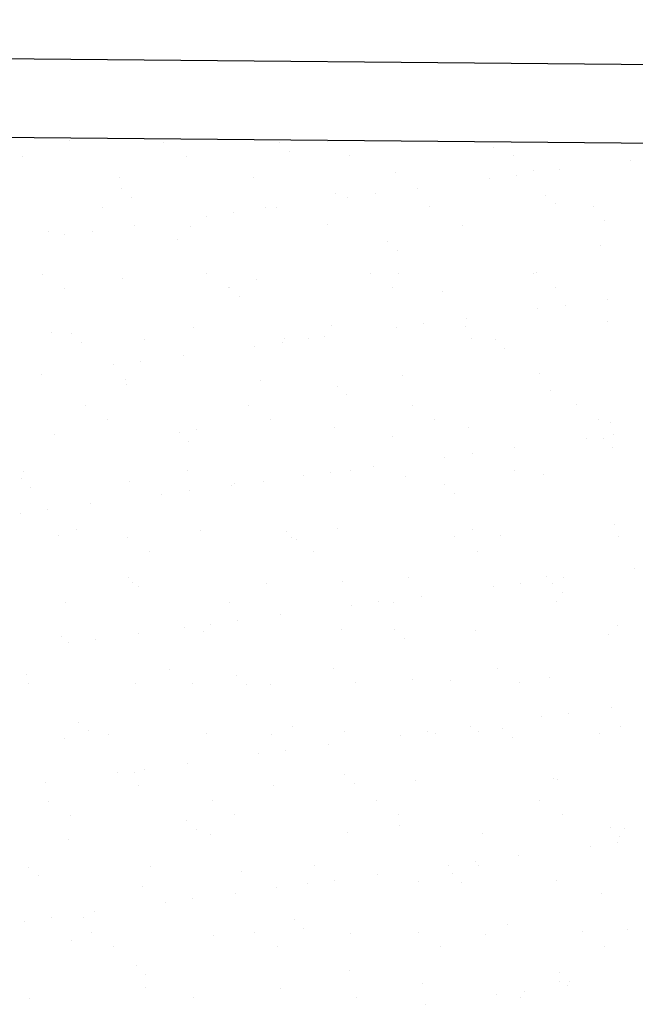
# Model space of a CAD drawing. Units: millimetres. Extents: x 3272 to 6864, y -1 to 1587.
# Drawn here: x 3345 to 3347, y 807 to 809 of the extents above; entities that cross this region are included whole.
import ezdxf

# ---------------------------------------------------------------- set-up
doc = ezdxf.new("R2010")
doc.units = ezdxf.units.MM
doc.layers.add('Hatch', color=8, linetype='Continuous')

msp = doc.modelspace()

# ---------------------------------------------------------------- linework, layer by layer
at = {"ltscale": 2}
for p, q in [((3376.6191, 808.6805), (3337.1188, 809.0392)), ((3376.7686, 808.6791), (3337.1188, 809.0392)), ((3376.6188, 808.5321), (3337.2688, 808.8879)), ((3376.6188, 808.5321), (3337.2688, 808.8879))]:
    msp.add_line(p, q, dxfattribs=at)
at = {"layer": 'Hatch', "color": 116, "ltscale": 2}
for p, q in [((3345.4415, 808.8093), (3345.4415, 808.8093)), ((3345.4415, 808.8093), (3345.4415, 808.8093)), ((3345.6212, 808.8065), (3345.6212, 808.8065)), ((3345.6212, 808.8065), (3345.6212, 808.8065)), ((3345.8417, 808.8059), (3345.8417, 808.8059)), ((3345.8417, 808.8059), (3345.8417, 808.8059)), ((3345.9326, 808.807), (3345.9326, 808.807)), ((3345.9326, 808.807), (3345.9326, 808.807)), ((3346.2477, 808.797), (3346.2477, 808.797)), ((3346.2477, 808.797), (3346.2477, 808.797)), ((3345.3519, 808.779), (3345.3519, 808.779)), ((3345.3519, 808.779), (3345.3519, 808.779)), ((3345.6633, 808.7796), (3345.6633, 808.7796)), ((3345.6633, 808.7796), (3345.6633, 808.7796)), ((3345.8601, 808.789), (3345.8601, 808.789)), ((3345.8601, 808.789), (3345.8601, 808.789)), ((3345.9747, 808.7802), (3345.9747, 808.7802)), ((3345.9747, 808.7802), (3345.9747, 808.7802)), ((3346.2862, 808.7807), (3346.2862, 808.7807)), ((3346.2862, 808.7807), (3346.2862, 808.7807)), ((3346.5093, 808.7718), (3346.5093, 808.7718)), ((3346.5093, 808.7718), (3346.5093, 808.7718)), ((3345.536, 808.7399), (3345.536, 808.7399)), ((3345.536, 808.7399), (3345.536, 808.7399)), ((3345.7918, 808.7387), (3345.7918, 808.7387)), ((3345.7918, 808.7387), (3345.7918, 808.7387)), ((3346.0619, 808.7484), (3346.0619, 808.7484)), ((3346.0619, 808.7484), (3346.0619, 808.7484)), ((3346.2401, 808.7363), (3346.2401, 808.7363)), ((3346.2401, 808.7363), (3346.2401, 808.7363)), ((3346.2921, 808.7432), (3346.2921, 808.7432)), ((3346.2921, 808.7432), (3346.2921, 808.7432)), ((3346.3237, 808.7518), (3346.3237, 808.7518)), ((3346.3237, 808.7518), (3346.3237, 808.7518)), ((3346.3734, 808.7539), (3346.3734, 808.7539)), ((3346.3734, 808.7539), (3346.3734, 808.7539)), ((3345.5411, 808.7181), (3345.5411, 808.7181)), ((3345.5411, 808.7181), (3345.5411, 808.7181)), ((3346.1043, 808.7185), (3346.1043, 808.7185)), ((3346.1043, 808.7185), (3346.1043, 808.7185)), ((3345.5595, 808.7012), (3345.5595, 808.7012)), ((3345.5595, 808.7012), (3345.5595, 808.7012)), ((3345.9471, 808.7093), (3345.9471, 808.7093)), ((3345.9471, 808.7093), (3345.9471, 808.7093)), ((3345.9709, 808.7009), (3345.9709, 808.7009)), ((3345.9709, 808.7009), (3345.9709, 808.7009)), ((3346.023, 808.7078), (3346.023, 808.7078)), ((3346.023, 808.7078), (3346.023, 808.7078)), ((3346.3472, 808.7058), (3346.3472, 808.7058)), ((3346.3472, 808.7058), (3346.3472, 808.7058)), ((3345.5037, 808.6823), (3345.5037, 808.6823)), ((3345.5037, 808.6823), (3345.5037, 808.6823)), ((3345.8151, 808.6829), (3345.8151, 808.6829)), ((3345.8151, 808.6829), (3345.8151, 808.6829)), ((3345.8351, 808.683), (3345.8351, 808.683)), ((3345.8351, 808.683), (3345.8351, 808.683)), ((3346.1266, 808.6835), (3346.1266, 808.6835)), ((3346.1266, 808.6835), (3346.1266, 808.6835)), ((3346.3657, 808.689), (3346.3657, 808.689)), ((3346.3657, 808.689), (3346.3657, 808.689)), ((3346.438, 808.684), (3346.438, 808.684)), ((3346.438, 808.684), (3346.438, 808.684)), ((3345.7017, 808.6655), (3345.7017, 808.6655)), ((3345.7017, 808.6655), (3345.7017, 808.6655)), ((3345.7538, 808.6723), (3345.7538, 808.6723)), ((3345.7538, 808.6723), (3345.7538, 808.6723)), ((3345.5659, 808.6476), (3345.5659, 808.6476)), ((3345.5659, 808.6476), (3345.5659, 808.6476)), ((3345.6712, 808.6462), (3345.6712, 808.6462)), ((3345.6712, 808.6462), (3345.6712, 808.6462)), ((3345.933, 808.6495), (3345.933, 808.6495)), ((3345.933, 808.6495), (3345.933, 808.6495)), ((3346.1888, 808.6483), (3346.1888, 808.6483)), ((3346.1888, 808.6483), (3346.1888, 808.6483)), ((3346.4589, 808.658), (3346.4589, 808.658)), ((3346.4589, 808.658), (3346.4589, 808.658)), ((3345.4011, 808.6364), (3345.4011, 808.6364)), ((3345.4011, 808.6364), (3345.4011, 808.6364)), ((3345.4326, 808.63), (3345.4326, 808.63)), ((3345.4326, 808.63), (3345.4326, 808.63)), ((3345.4846, 808.6369), (3345.4846, 808.6369)), ((3345.4846, 808.6369), (3345.4846, 808.6369)), ((3345.6465, 808.6215), (3345.6465, 808.6215)), ((3345.6465, 808.6215), (3345.6465, 808.6215)), ((3346.0466, 808.6181), (3346.0466, 808.6181)), ((3346.0466, 808.6181), (3346.0466, 808.6181)), ((3346.4527, 808.6092), (3346.4527, 808.6092)), ((3346.4527, 808.6092), (3346.4527, 808.6092)), ((3346.0651, 808.6012), (3346.0651, 808.6012)), ((3346.0651, 808.6012), (3346.0651, 808.6012)), ((3345.3905, 808.5555), (3345.3905, 808.5555)), ((3345.3905, 808.5555), (3345.3905, 808.5555)), ((3345.7019, 808.5561), (3345.7019, 808.5561)), ((3345.7019, 808.5561), (3345.7019, 808.5561)), ((3346.0133, 808.5566), (3346.0133, 808.5566)), ((3346.0133, 808.5566), (3346.0133, 808.5566)), ((3346.0682, 808.5558), (3346.0682, 808.5558)), ((3346.0682, 808.5558), (3346.0682, 808.5558)), ((3346.3247, 808.5572), (3346.3247, 808.5572)), ((3346.3247, 808.5572), (3346.3247, 808.5572)), ((3346.33, 808.5591), (3346.33, 808.5591)), ((3346.33, 808.5591), (3346.33, 808.5591)), ((3345.5423, 808.5473), (3345.5423, 808.5473)), ((3345.5423, 808.5473), (3345.5423, 808.5473)), ((3345.746, 808.5303), (3345.746, 808.5303)), ((3345.746, 808.5303), (3345.746, 808.5303)), ((3345.7981, 808.546), (3345.7981, 808.546)), ((3345.7981, 808.546), (3345.7981, 808.546)), ((3346.3669, 808.5303), (3346.3669, 808.5303)), ((3346.3669, 808.5303), (3346.3669, 808.5303)), ((3345.4327, 808.5286), (3345.4327, 808.5286)), ((3345.4327, 808.5286), (3345.4327, 808.5286)), ((3345.7441, 808.5292), (3345.7441, 808.5292)), ((3345.7441, 808.5292), (3345.7441, 808.5292)), ((3345.7645, 808.5134), (3345.7645, 808.5134)), ((3345.7645, 808.5134), (3345.7645, 808.5134)), ((3346.0555, 808.5298), (3346.0555, 808.5298)), ((3346.0555, 808.5298), (3346.0555, 808.5298)), ((3346.1521, 808.5215), (3346.1521, 808.5215)), ((3346.1521, 808.5215), (3346.1521, 808.5215)), ((3346.3843, 808.4964), (3346.3843, 808.4964)), ((3346.3843, 808.4964), (3346.3843, 808.4964)), ((3346.4656, 808.5071), (3346.4656, 808.5071)), ((3346.4656, 808.5071), (3346.4656, 808.5071)), ((3346.3323, 808.4896), (3346.3323, 808.4896)), ((3346.3323, 808.4896), (3346.3323, 808.4896)), ((3345.9393, 808.4568), (3345.9393, 808.4568)), ((3345.9393, 808.4568), (3345.9393, 808.4568)), ((3346.1152, 808.461), (3346.1152, 808.461)), ((3346.1152, 808.461), (3346.1152, 808.461)), ((3346.1951, 808.4556), (3346.1951, 808.4556)), ((3346.1951, 808.4556), (3346.1951, 808.4556)), ((3346.1965, 808.4717), (3346.1965, 808.4717)), ((3346.1965, 808.4717), (3346.1965, 808.4717)), ((3346.4652, 808.4653), (3346.4652, 808.4653)), ((3346.4652, 808.4653), (3346.4652, 808.4653)), ((3345.4074, 808.4438), (3345.4074, 808.4438)), ((3345.4074, 808.4438), (3345.4074, 808.4438)), ((3345.4454, 808.4425), (3345.4454, 808.4425)), ((3345.4454, 808.4425), (3345.4454, 808.4425)), ((3345.6775, 808.4535), (3345.6775, 808.4535)), ((3345.6775, 808.4535), (3345.6775, 808.4535)), ((3346.0631, 808.4541), (3346.0631, 808.4541)), ((3346.0631, 808.4541), (3346.0631, 808.4541)), ((3345.4638, 808.4257), (3345.4638, 808.4257)), ((3345.4638, 808.4257), (3345.4638, 808.4257)), ((3345.5845, 808.4319), (3345.5845, 808.4319)), ((3345.5845, 808.4319), (3345.5845, 808.4319)), ((3345.7939, 808.4187), (3345.7939, 808.4187)), ((3345.7939, 808.4187), (3345.7939, 808.4187)), ((3345.846, 808.4255), (3345.846, 808.4255)), ((3345.846, 808.4255), (3345.846, 808.4255)), ((3345.8515, 808.4337), (3345.8515, 808.4337)), ((3345.8515, 808.4337), (3345.8515, 808.4337)), ((3345.8959, 808.4325), (3345.8959, 808.4325)), ((3345.8959, 808.4325), (3345.8959, 808.4325)), ((3345.9273, 808.4362), (3345.9273, 808.4362)), ((3345.9273, 808.4362), (3345.9273, 808.4362)), ((3346.2073, 808.433), (3346.2073, 808.433)), ((3346.2073, 808.433), (3346.2073, 808.433)), ((3346.2516, 808.4303), (3346.2516, 808.4303)), ((3346.2516, 808.4303), (3346.2516, 808.4303)), ((3345.6581, 808.4008), (3345.6581, 808.4008)), ((3345.6581, 808.4008), (3345.6581, 808.4008)), ((3346.27, 808.4134), (3346.27, 808.4134)), ((3346.27, 808.4134), (3346.27, 808.4134)), ((3345.5248, 808.3833), (3345.5248, 808.3833)), ((3345.5248, 808.3833), (3345.5248, 808.3833)), ((3345.5768, 808.3901), (3345.5768, 808.3901)), ((3345.5768, 808.3901), (3345.5768, 808.3901)), ((3345.3889, 808.3654), (3345.3889, 808.3654)), ((3345.3889, 808.3654), (3345.3889, 808.3654)), ((3346.0745, 808.3631), (3346.0745, 808.3631)), ((3346.0745, 808.3631), (3346.0745, 808.3631)), ((3346.3363, 808.3664), (3346.3363, 808.3664)), ((3346.3363, 808.3664), (3346.3363, 808.3664)), ((3345.5486, 808.3546), (3345.5486, 808.3546)), ((3345.5486, 808.3546), (3345.5486, 808.3546)), ((3345.5508, 808.3459), (3345.5508, 808.3459)), ((3345.5508, 808.3459), (3345.5508, 808.3459)), ((3345.8044, 808.3533), (3345.8044, 808.3533)), ((3345.8044, 808.3533), (3345.8044, 808.3533)), ((3345.951, 808.3425), (3345.951, 808.3425)), ((3345.951, 808.3425), (3345.951, 808.3425)), ((3345.9694, 808.3256), (3345.9694, 808.3256)), ((3345.9694, 808.3256), (3345.9694, 808.3256)), ((3346.357, 808.3337), (3346.357, 808.3337)), ((3346.357, 808.3337), (3346.357, 808.3337)), ((3345.7827, 808.3057), (3345.7827, 808.3057)), ((3345.7827, 808.3057), (3345.7827, 808.3057)), ((3346.0941, 808.3062), (3346.0941, 808.3062)), ((3346.0941, 808.3062), (3346.0941, 808.3062)), ((3346.4055, 808.3068), (3346.4055, 808.3068)), ((3346.4055, 808.3068), (3346.4055, 808.3068)), ((3345.4713, 808.3051), (3345.4713, 808.3051)), ((3345.4713, 808.3051), (3345.4713, 808.3051)), ((3345.5134, 808.2782), (3345.5134, 808.2782)), ((3345.5134, 808.2782), (3345.5134, 808.2782)), ((3345.8249, 808.2788), (3345.8249, 808.2788)), ((3345.8249, 808.2788), (3345.8249, 808.2788)), ((3346.1363, 808.2794), (3346.1363, 808.2794)), ((3346.1363, 808.2794), (3346.1363, 808.2794)), ((3346.4477, 808.2799), (3346.4477, 808.2799)), ((3346.4477, 808.2799), (3346.4477, 808.2799)), ((3346.4715, 808.2727), (3346.4715, 808.2727)), ((3346.4715, 808.2727), (3346.4715, 808.2727)), ((3345.4137, 808.2511), (3345.4137, 808.2511)), ((3345.4137, 808.2511), (3345.4137, 808.2511)), ((3345.6504, 808.2547), (3345.6504, 808.2547)), ((3345.6504, 808.2547), (3345.6504, 808.2547)), ((3345.6838, 808.2608), (3345.6838, 808.2608)), ((3345.6838, 808.2608), (3345.6838, 808.2608)), ((3345.9456, 808.2641), (3345.9456, 808.2641)), ((3345.9456, 808.2641), (3345.9456, 808.2641)), ((3346.2014, 808.2629), (3346.2014, 808.2629)), ((3346.2014, 808.2629), (3346.2014, 808.2629)), ((3346.4765, 808.2496), (3346.4765, 808.2496)), ((3346.4765, 808.2496), (3346.4765, 808.2496)), ((3345.6688, 808.2378), (3345.6688, 808.2378)), ((3345.6688, 808.2378), (3345.6688, 808.2378)), ((3346.0564, 808.2459), (3346.0564, 808.2459)), ((3346.0564, 808.2459), (3346.0564, 808.2459)), ((3346.4245, 808.2428), (3346.4245, 808.2428)), ((3346.4245, 808.2428), (3346.4245, 808.2428)), ((3346.4566, 808.2424), (3346.4566, 808.2424)), ((3346.4566, 808.2424), (3346.4566, 808.2424)), ((3346.2074, 808.2142), (3346.2074, 808.2142)), ((3346.2074, 808.2142), (3346.2074, 808.2142)), ((3346.2887, 808.2249), (3346.2887, 808.2249)), ((3346.2887, 808.2249), (3346.2887, 808.2249)), ((3346.475, 808.2256), (3346.475, 808.2256)), ((3346.475, 808.2256), (3346.475, 808.2256)), ((3346.1553, 808.2073), (3346.1553, 808.2073)), ((3346.1553, 808.2073), (3346.1553, 808.2073)), ((3345.3538, 808.1809), (3345.3538, 808.1809)), ((3345.3538, 808.1809), (3345.3538, 808.1809)), ((3345.6653, 808.1815), (3345.6653, 808.1815)), ((3345.6653, 808.1815), (3345.6653, 808.1815)), ((3345.9382, 808.1788), (3345.9382, 808.1788)), ((3345.9382, 808.1788), (3345.9382, 808.1788)), ((3345.9767, 808.1821), (3345.9767, 808.1821)), ((3345.9767, 808.1821), (3345.9767, 808.1821)), ((3346.0195, 808.1895), (3346.0195, 808.1895)), ((3346.0195, 808.1895), (3346.0195, 808.1895)), ((3346.2881, 808.1826), (3346.2881, 808.1826)), ((3346.2881, 808.1826), (3346.2881, 808.1826)), ((3345.3498, 808.167), (3345.3498, 808.167)), ((3345.3498, 808.167), (3345.3498, 808.167)), ((3345.5549, 808.1619), (3345.5549, 808.1619)), ((3345.5549, 808.1619), (3345.5549, 808.1619)), ((3345.7558, 808.1581), (3345.7558, 808.1581)), ((3345.7558, 808.1581), (3345.7558, 808.1581)), ((3345.8107, 808.1607), (3345.8107, 808.1607)), ((3345.8107, 808.1607), (3345.8107, 808.1607)), ((3345.8861, 808.1719), (3345.8861, 808.1719)), ((3345.8861, 808.1719), (3345.8861, 808.1719)), ((3346.0808, 808.1704), (3346.0808, 808.1704)), ((3346.0808, 808.1704), (3346.0808, 808.1704)), ((3346.3426, 808.1737), (3346.3426, 808.1737)), ((3346.3426, 808.1737), (3346.3426, 808.1737)), ((3345.3682, 808.1501), (3345.3682, 808.1501)), ((3345.3682, 808.1501), (3345.3682, 808.1501)), ((3345.669, 808.1433), (3345.669, 808.1433)), ((3345.669, 808.1433), (3345.669, 808.1433)), ((3345.7503, 808.154), (3345.7503, 808.154)), ((3345.7503, 808.154), (3345.7503, 808.154)), ((3346.1559, 808.1547), (3346.1559, 808.1547)), ((3346.1559, 808.1547), (3346.1559, 808.1547)), ((3346.1744, 808.1378), (3346.1744, 808.1378)), ((3346.1744, 808.1378), (3346.1744, 808.1378)), ((3345.4811, 808.1186), (3345.4811, 808.1186)), ((3345.4811, 808.1186), (3345.4811, 808.1186)), ((3345.617, 808.1365), (3345.617, 808.1365)), ((3345.617, 808.1365), (3345.617, 808.1365)), ((3345.3478, 808.101), (3345.3478, 808.101)), ((3345.3478, 808.101), (3345.3478, 808.101)), ((3345.3998, 808.1079), (3345.3998, 808.1079)), ((3345.3998, 808.1079), (3345.3998, 808.1079)), ((3345.4552, 808.0703), (3345.4552, 808.0703)), ((3345.4552, 808.0703), (3345.4552, 808.0703)), ((3345.6901, 808.0681), (3345.6901, 808.0681)), ((3345.6901, 808.0681), (3345.6901, 808.0681)), ((3345.8553, 808.0669), (3345.8553, 808.0669)), ((3345.8553, 808.0669), (3345.8553, 808.0669)), ((3345.9519, 808.0715), (3345.9519, 808.0715)), ((3345.9519, 808.0715), (3345.9519, 808.0715)), ((3346.2077, 808.0702), (3346.2077, 808.0702)), ((3346.2077, 808.0702), (3346.2077, 808.0702)), ((3346.4778, 808.08), (3346.4778, 808.08)), ((3346.4778, 808.08), (3346.4778, 808.08)), ((3345.42, 808.0584), (3345.42, 808.0584)), ((3345.42, 808.0584), (3345.42, 808.0584)), ((3345.552, 808.0547), (3345.552, 808.0547)), ((3345.552, 808.0547), (3345.552, 808.0547)), ((3345.8634, 808.0552), (3345.8634, 808.0552)), ((3345.8634, 808.0552), (3345.8634, 808.0552)), ((3345.8738, 808.05), (3345.8738, 808.05)), ((3345.8738, 808.05), (3345.8738, 808.05)), ((3346.1749, 808.0558), (3346.1749, 808.0558)), ((3346.1749, 808.0558), (3346.1749, 808.0558)), ((3346.2614, 808.0581), (3346.2614, 808.0581)), ((3346.2614, 808.0581), (3346.2614, 808.0581)), ((3346.4863, 808.0564), (3346.4863, 808.0564)), ((3346.4863, 808.0564), (3346.4863, 808.0564)), ((3345.5942, 808.0278), (3345.5942, 808.0278)), ((3345.5942, 808.0278), (3345.5942, 808.0278)), ((3345.9056, 808.0284), (3345.9056, 808.0284)), ((3345.9056, 808.0284), (3345.9056, 808.0284)), ((3346.217, 808.0289), (3346.217, 808.0289)), ((3346.217, 808.0289), (3346.217, 808.0289)), ((3346.5167, 807.996), (3346.5167, 807.996)), ((3346.5167, 807.996), (3346.5167, 807.996)), ((3345.5547, 807.9791), (3345.5547, 807.9791)), ((3345.5547, 807.9791), (3345.5547, 807.9791)), ((3345.5612, 807.9692), (3345.5612, 807.9692)), ((3345.5612, 807.9692), (3345.5612, 807.9692)), ((3345.9608, 807.9703), (3345.9608, 807.9703)), ((3345.9608, 807.9703), (3345.9608, 807.9703)), ((3346.0871, 807.9777), (3346.0871, 807.9777)), ((3346.0871, 807.9777), (3346.0871, 807.9777)), ((3346.3489, 807.981), (3346.3489, 807.981)), ((3346.3489, 807.981), (3346.3489, 807.981)), ((3346.3809, 807.9781), (3346.3809, 807.9781)), ((3346.3809, 807.9781), (3346.3809, 807.9781)), ((3345.5732, 807.9623), (3345.5732, 807.9623)), ((3345.5732, 807.9623), (3345.5732, 807.9623)), ((3345.817, 807.968), (3345.817, 807.968)), ((3345.817, 807.968), (3345.817, 807.968)), ((3346.2475, 807.9606), (3346.2475, 807.9606)), ((3346.2475, 807.9606), (3346.2475, 807.9606)), ((3346.2996, 807.9674), (3346.2996, 807.9674)), ((3346.2996, 807.9674), (3346.2996, 807.9674)), ((3346.3609, 807.9669), (3346.3609, 807.9669)), ((3346.3609, 807.9669), (3346.3609, 807.9669)), ((3346.3793, 807.95), (3346.3793, 807.95)), ((3346.3793, 807.95), (3346.3793, 807.95)), ((3345.746, 807.9311), (3345.746, 807.9311)), ((3345.746, 807.9311), (3345.746, 807.9311)), ((3346.0304, 807.932), (3346.0304, 807.932)), ((3346.0304, 807.932), (3346.0304, 807.932)), ((3346.0574, 807.9317), (3346.0574, 807.9317)), ((3346.0574, 807.9317), (3346.0574, 807.9317)), ((3346.1117, 807.9427), (3346.1117, 807.9427)), ((3346.1117, 807.9427), (3346.1117, 807.9427)), ((3346.3688, 807.9322), (3346.3688, 807.9322)), ((3346.3688, 807.9322), (3346.3688, 807.9322)), ((3345.4346, 807.9305), (3345.4346, 807.9305)), ((3345.4346, 807.9305), (3345.4346, 807.9305)), ((3345.9783, 807.9251), (3345.9783, 807.9251)), ((3345.9783, 807.9251), (3345.9783, 807.9251)), ((3345.7612, 807.8965), (3345.7612, 807.8965)), ((3345.7612, 807.8965), (3345.7612, 807.8965)), ((3345.8425, 807.9073), (3345.8425, 807.9073)), ((3345.8425, 807.9073), (3345.8425, 807.9073)), ((3345.6602, 807.8825), (3345.6602, 807.8825)), ((3345.6602, 807.8825), (3345.6602, 807.8825)), ((3345.6964, 807.8754), (3345.6964, 807.8754)), ((3345.6964, 807.8754), (3345.6964, 807.8754)), ((3345.7092, 807.8897), (3345.7092, 807.8897)), ((3345.7092, 807.8897), (3345.7092, 807.8897)), ((3345.9582, 807.8788), (3345.9582, 807.8788)), ((3345.9582, 807.8788), (3345.9582, 807.8788)), ((3346.0603, 807.8791), (3346.0603, 807.8791)), ((3346.0603, 807.8791), (3346.0603, 807.8791)), ((3346.214, 807.8776), (3346.214, 807.8776)), ((3346.214, 807.8776), (3346.214, 807.8776)), ((3346.4841, 807.8873), (3346.4841, 807.8873)), ((3346.4841, 807.8873), (3346.4841, 807.8873)), ((3345.4263, 807.8657), (3345.4263, 807.8657)), ((3345.4263, 807.8657), (3345.4263, 807.8657)), ((3345.492, 807.8611), (3345.492, 807.8611)), ((3345.492, 807.8611), (3345.492, 807.8611)), ((3345.5733, 807.8718), (3345.5733, 807.8718)), ((3345.5733, 807.8718), (3345.5733, 807.8718)), ((3346.0787, 807.8622), (3346.0787, 807.8622)), ((3346.0787, 807.8622), (3346.0787, 807.8622)), ((3346.4663, 807.8703), (3346.4663, 807.8703)), ((3346.4663, 807.8703), (3346.4663, 807.8703)), ((3345.44, 807.8543), (3345.44, 807.8543)), ((3345.44, 807.8543), (3345.44, 807.8543)), ((3345.6328, 807.8043), (3345.6328, 807.8043)), ((3345.6328, 807.8043), (3345.6328, 807.8043)), ((3345.9442, 807.8048), (3345.9442, 807.8048)), ((3345.9442, 807.8048), (3345.9442, 807.8048)), ((3346.2556, 807.8054), (3346.2556, 807.8054)), ((3346.2556, 807.8054), (3346.2556, 807.8054)), ((3345.3595, 807.7948), (3345.3595, 807.7948)), ((3345.3595, 807.7948), (3345.3595, 807.7948)), ((3345.7597, 807.7913), (3345.7597, 807.7913)), ((3345.7597, 807.7913), (3345.7597, 807.7913)), ((3346.0934, 807.785), (3346.0934, 807.785)), ((3346.0934, 807.785), (3346.0934, 807.785)), ((3346.1657, 807.7825), (3346.1657, 807.7825)), ((3346.1657, 807.7825), (3346.1657, 807.7825)), ((3346.3552, 807.7884), (3346.3552, 807.7884)), ((3346.3552, 807.7884), (3346.3552, 807.7884)), ((3345.3636, 807.7768), (3345.3636, 807.7768)), ((3345.3636, 807.7768), (3345.3636, 807.7768)), ((3345.5675, 807.7765), (3345.5675, 807.7765)), ((3345.5675, 807.7765), (3345.5675, 807.7765)), ((3345.675, 807.7774), (3345.675, 807.7774)), ((3345.675, 807.7774), (3345.675, 807.7774)), ((3345.7781, 807.7744), (3345.7781, 807.7744)), ((3345.7781, 807.7744), (3345.7781, 807.7744)), ((3345.8233, 807.7753), (3345.8233, 807.7753)), ((3345.8233, 807.7753), (3345.8233, 807.7753)), ((3345.9864, 807.778), (3345.9864, 807.778)), ((3345.9864, 807.778), (3345.9864, 807.778)), ((3346.2978, 807.7785), (3346.2978, 807.7785)), ((3346.2978, 807.7785), (3346.2978, 807.7785)), ((3346.4731, 807.7314), (3346.4731, 807.7314)), ((3346.4731, 807.7314), (3346.4731, 807.7314)), ((3346.3397, 807.7138), (3346.3397, 807.7138)), ((3346.3397, 807.7138), (3346.3397, 807.7138)), ((3346.3918, 807.7206), (3346.3918, 807.7206)), ((3346.3918, 807.7206), (3346.3918, 807.7206)), ((3345.4591, 807.7036), (3345.4591, 807.7036)), ((3345.4591, 807.7036), (3345.4591, 807.7036)), ((3345.8651, 807.6947), (3345.8651, 807.6947)), ((3345.8651, 807.6947), (3345.8651, 807.6947)), ((3346.2039, 807.6959), (3346.2039, 807.6959)), ((3346.2039, 807.6959), (3346.2039, 807.6959)), ((3346.2653, 807.6913), (3346.2653, 807.6913)), ((3346.2653, 807.6913), (3346.2653, 807.6913)), ((3346.4904, 807.6946), (3346.4904, 807.6946)), ((3346.4904, 807.6946), (3346.4904, 807.6946)), ((3345.4326, 807.673), (3345.4326, 807.673)), ((3345.4326, 807.673), (3345.4326, 807.673)), ((3345.4775, 807.6867), (3345.4775, 807.6867)), ((3345.4775, 807.6867), (3345.4775, 807.6867)), ((3345.5154, 807.6801), (3345.5154, 807.6801)), ((3345.5154, 807.6801), (3345.5154, 807.6801)), ((3345.7027, 807.6828), (3345.7027, 807.6828)), ((3345.7027, 807.6828), (3345.7027, 807.6828)), ((3345.8268, 807.6807), (3345.8268, 807.6807)), ((3345.8268, 807.6807), (3345.8268, 807.6807)), ((3345.9645, 807.6861), (3345.9645, 807.6861)), ((3345.9645, 807.6861), (3345.9645, 807.6861)), ((3346.0705, 807.6784), (3346.0705, 807.6784)), ((3346.0705, 807.6784), (3346.0705, 807.6784)), ((3346.1226, 807.6852), (3346.1226, 807.6852)), ((3346.1226, 807.6852), (3346.1226, 807.6852)), ((3346.1382, 807.6813), (3346.1382, 807.6813)), ((3346.1382, 807.6813), (3346.1382, 807.6813)), ((3346.2203, 807.6849), (3346.2203, 807.6849)), ((3346.2203, 807.6849), (3346.2203, 807.6849)), ((3346.2837, 807.6744), (3346.2837, 807.6744)), ((3346.2837, 807.6744), (3346.2837, 807.6744)), ((3346.4496, 807.6818), (3346.4496, 807.6818)), ((3346.4496, 807.6818), (3346.4496, 807.6818)), ((3345.9347, 807.6605), (3345.9347, 807.6605)), ((3345.9347, 807.6605), (3345.9347, 807.6605)), ((3345.8014, 807.6429), (3345.8014, 807.6429)), ((3345.8014, 807.6429), (3345.8014, 807.6429)), ((3345.8534, 807.6498), (3345.8534, 807.6498)), ((3345.8534, 807.6498), (3345.8534, 807.6498)), ((3345.5842, 807.6143), (3345.5842, 807.6143)), ((3345.5842, 807.6143), (3345.5842, 807.6143)), ((3345.6655, 807.625), (3345.6655, 807.625)), ((3345.6655, 807.625), (3345.6655, 807.625)), ((3345.5322, 807.6075), (3345.5322, 807.6075)), ((3345.5322, 807.6075), (3345.5322, 807.6075)), ((3345.5645, 807.607), (3345.5645, 807.607)), ((3345.5645, 807.607), (3345.5645, 807.607)), ((3345.9646, 807.6035), (3345.9646, 807.6035)), ((3345.9646, 807.6035), (3345.9646, 807.6035)), ((3346.3615, 807.5957), (3346.3615, 807.5957)), ((3346.3615, 807.5957), (3346.3615, 807.5957)), ((3346.3707, 807.5947), (3346.3707, 807.5947)), ((3346.3707, 807.5947), (3346.3707, 807.5947)), ((3345.3964, 807.5896), (3345.3964, 807.5896)), ((3345.3964, 807.5896), (3345.3964, 807.5896)), ((3345.5738, 807.5838), (3345.5738, 807.5838)), ((3345.5738, 807.5838), (3345.5738, 807.5838)), ((3345.8296, 807.5826), (3345.8296, 807.5826)), ((3345.8296, 807.5826), (3345.8296, 807.5826)), ((3345.9831, 807.5866), (3345.9831, 807.5866)), ((3345.9831, 807.5866), (3345.9831, 807.5866)), ((3346.0997, 807.5923), (3346.0997, 807.5923)), ((3346.0997, 807.5923), (3346.0997, 807.5923)), ((3345.4021, 807.5533), (3345.4021, 807.5533)), ((3345.4021, 807.5533), (3345.4021, 807.5533)), ((3345.7136, 807.5539), (3345.7136, 807.5539)), ((3345.7136, 807.5539), (3345.7136, 807.5539)), ((3346.025, 807.5544), (3346.025, 807.5544)), ((3346.025, 807.5544), (3346.025, 807.5544)), ((3346.3364, 807.555), (3346.3364, 807.555)), ((3346.3364, 807.555), (3346.3364, 807.555)), ((3345.4443, 807.5264), (3345.4443, 807.5264)), ((3345.4443, 807.5264), (3345.4443, 807.5264)), ((3345.7557, 807.527), (3345.7557, 807.527)), ((3345.7557, 807.527), (3345.7557, 807.527)), ((3346.0671, 807.5276), (3346.0671, 807.5276)), ((3346.0671, 807.5276), (3346.0671, 807.5276)), ((3346.3786, 807.5281), (3346.3786, 807.5281)), ((3346.3786, 807.5281), (3346.3786, 807.5281)), ((3345.664, 807.5157), (3345.664, 807.5157)), ((3345.664, 807.5157), (3345.664, 807.5157)), ((3346.0701, 807.5069), (3346.0701, 807.5069)), ((3346.0701, 807.5069), (3346.0701, 807.5069)), ((3346.4702, 807.5035), (3346.4702, 807.5035)), ((3346.4702, 807.5035), (3346.4702, 807.5035)), ((3346.4967, 807.5019), (3346.4967, 807.5019)), ((3346.4967, 807.5019), (3346.4967, 807.5019)), ((3345.6825, 807.4989), (3345.6825, 807.4989)), ((3345.6825, 807.4989), (3345.6825, 807.4989)), ((3345.709, 807.4901), (3345.709, 807.4901)), ((3345.709, 807.4901), (3345.709, 807.4901)), ((3345.9708, 807.4934), (3345.9708, 807.4934)), ((3345.9708, 807.4934), (3345.9708, 807.4934)), ((3346.2266, 807.4922), (3346.2266, 807.4922)), ((3346.2266, 807.4922), (3346.2266, 807.4922)), ((3346.4887, 807.4866), (3346.4887, 807.4866)), ((3346.4887, 807.4866), (3346.4887, 807.4866)), ((3345.4389, 807.4803), (3345.4389, 807.4803)), ((3345.4389, 807.4803), (3345.4389, 807.4803)), ((3346.4319, 807.467), (3346.4319, 807.467)), ((3346.4319, 807.467), (3346.4319, 807.467)), ((3346.484, 807.4739), (3346.484, 807.4739)), ((3346.484, 807.4739), (3346.484, 807.4739)), ((3346.2961, 807.4491), (3346.2961, 807.4491)), ((3346.2961, 807.4491), (3346.2961, 807.4491)), ((3345.3634, 807.428), (3345.3634, 807.428)), ((3345.3634, 807.428), (3345.3634, 807.428)), ((3345.5961, 807.4297), (3345.5961, 807.4297)), ((3345.5961, 807.4297), (3345.5961, 807.4297)), ((3345.9075, 807.4303), (3345.9075, 807.4303)), ((3345.9075, 807.4303), (3345.9075, 807.4303)), ((3346.1627, 807.4316), (3346.1627, 807.4316)), ((3346.1627, 807.4316), (3346.1627, 807.4316)), ((3346.2148, 807.4384), (3346.2148, 807.4384)), ((3346.2148, 807.4384), (3346.2148, 807.4384)), ((3346.219, 807.4308), (3346.219, 807.4308)), ((3346.219, 807.4308), (3346.219, 807.4308)), ((3345.3819, 807.4111), (3345.3819, 807.4111)), ((3345.3819, 807.4111), (3345.3819, 807.4111)), ((3345.7695, 807.4191), (3345.7695, 807.4191)), ((3345.7695, 807.4191), (3345.7695, 807.4191)), ((3346.0269, 807.4137), (3346.0269, 807.4137)), ((3346.0269, 807.4137), (3346.0269, 807.4137)), ((3346.1696, 807.4157), (3346.1696, 807.4157)), ((3346.1696, 807.4157), (3346.1696, 807.4157)), ((3345.5801, 807.3912), (3345.5801, 807.3912)), ((3345.5801, 807.3912), (3345.5801, 807.3912)), ((3345.8359, 807.3899), (3345.8359, 807.3899)), ((3345.8359, 807.3899), (3345.8359, 807.3899)), ((3345.8936, 807.3961), (3345.8936, 807.3961)), ((3345.8936, 807.3961), (3345.8936, 807.3961)), ((3345.9456, 807.403), (3345.9456, 807.403)), ((3345.9456, 807.403), (3345.9456, 807.403)), ((3346.106, 807.3997), (3346.106, 807.3997)), ((3346.106, 807.3997), (3346.106, 807.3997)), ((3346.188, 807.3988), (3346.188, 807.3988)), ((3346.188, 807.3988), (3346.188, 807.3988)), ((3346.3678, 807.403), (3346.3678, 807.403)), ((3346.3678, 807.403), (3346.3678, 807.403)), ((3345.7577, 807.3783), (3345.7577, 807.3783)), ((3345.7577, 807.3783), (3345.7577, 807.3783)), ((3345.6244, 807.3607), (3345.6244, 807.3607)), ((3345.6244, 807.3607), (3345.6244, 807.3607)), ((3345.6764, 807.3676), (3345.6764, 807.3676)), ((3345.6764, 807.3676), (3345.6764, 807.3676)), ((3345.4073, 807.3321), (3345.4073, 807.3321)), ((3345.4073, 807.3321), (3345.4073, 807.3321)), ((3345.4886, 807.3428), (3345.4886, 807.3428)), ((3345.4886, 807.3428), (3345.4886, 807.3428)), ((3345.3552, 807.3253), (3345.3552, 807.3253)), ((3345.3552, 807.3253), (3345.3552, 807.3253)), ((3345.4689, 807.3314), (3345.4689, 807.3314)), ((3345.4689, 807.3314), (3345.4689, 807.3314)), ((3345.869, 807.3279), (3345.869, 807.3279)), ((3345.869, 807.3279), (3345.869, 807.3279)), ((3346.275, 807.3191), (3346.275, 807.3191)), ((3346.275, 807.3191), (3346.275, 807.3191)), ((3345.4829, 807.3029), (3345.4829, 807.3029)), ((3345.4829, 807.3029), (3345.4829, 807.3029)), ((3345.7153, 807.2974), (3345.7153, 807.2974)), ((3345.7153, 807.2974), (3345.7153, 807.2974)), ((3345.7943, 807.3034), (3345.7943, 807.3034)), ((3345.7943, 807.3034), (3345.7943, 807.3034)), ((3345.8874, 807.311), (3345.8874, 807.311)), ((3345.8874, 807.311), (3345.8874, 807.311)), ((3345.9771, 807.3007), (3345.9771, 807.3007)), ((3345.9771, 807.3007), (3345.9771, 807.3007)), ((3346.1057, 807.304), (3346.1057, 807.304)), ((3346.1057, 807.304), (3346.1057, 807.304)), ((3346.2329, 807.2995), (3346.2329, 807.2995)), ((3346.2329, 807.2995), (3346.2329, 807.2995)), ((3346.4171, 807.3046), (3346.4171, 807.3046)), ((3346.4171, 807.3046), (3346.4171, 807.3046)), ((3346.503, 807.3092), (3346.503, 807.3092)), ((3346.503, 807.3092), (3346.503, 807.3092)), ((3345.4452, 807.2877), (3345.4452, 807.2877)), ((3345.4452, 807.2877), (3345.4452, 807.2877)), ((3345.5251, 807.276), (3345.5251, 807.276)), ((3345.5251, 807.276), (3345.5251, 807.276)), ((3345.8365, 807.2766), (3345.8365, 807.2766)), ((3345.8365, 807.2766), (3345.8365, 807.2766)), ((3346.1479, 807.2771), (3346.1479, 807.2771)), ((3346.1479, 807.2771), (3346.1479, 807.2771)), ((3346.4593, 807.2777), (3346.4593, 807.2777)), ((3346.4593, 807.2777), (3346.4593, 807.2777)), ((3345.5684, 807.2402), (3345.5684, 807.2402)), ((3345.5684, 807.2402), (3345.5684, 807.2402)), ((3345.5868, 807.2233), (3345.5868, 807.2233)), ((3345.5868, 807.2233), (3345.5868, 807.2233)), ((3345.9744, 807.2313), (3345.9744, 807.2313)), ((3345.9744, 807.2313), (3345.9744, 807.2313)), ((3346.3746, 807.2279), (3346.3746, 807.2279)), ((3346.3746, 807.2279), (3346.3746, 807.2279)), ((3346.1123, 807.207), (3346.1123, 807.207)), ((3346.1123, 807.207), (3346.1123, 807.207)), ((3346.3741, 807.2103), (3346.3741, 807.2103)), ((3346.3741, 807.2103), (3346.3741, 807.2103)), ((3346.3883, 807.2024), (3346.3883, 807.2024)), ((3346.3883, 807.2024), (3346.3883, 807.2024)), ((3346.393, 807.211), (3346.393, 807.211)), ((3346.393, 807.211), (3346.393, 807.211)), ((3345.5864, 807.1985), (3345.5864, 807.1985)), ((3345.5864, 807.1985), (3345.5864, 807.1985)), ((3345.8422, 807.1972), (3345.8422, 807.1972)), ((3345.8422, 807.1972), (3345.8422, 807.1972)), ((3346.2549, 807.1848), (3346.2549, 807.1848)), ((3346.2549, 807.1848), (3346.2549, 807.1848)), ((3346.307, 807.1917), (3346.307, 807.1917)), ((3346.307, 807.1917), (3346.307, 807.1917)), ((3345.3655, 807.1787), (3345.3655, 807.1787)), ((3345.3655, 807.1787), (3345.3655, 807.1787)), ((3345.6769, 807.1793), (3345.6769, 807.1793)), ((3345.6769, 807.1793), (3345.6769, 807.1793)), ((3345.9883, 807.1799), (3345.9883, 807.1799)), ((3345.9883, 807.1799), (3345.9883, 807.1799)), ((3346.1191, 807.1669), (3346.1191, 807.1669)), ((3346.1191, 807.1669), (3346.1191, 807.1669)), ((3346.2997, 807.1804), (3346.2997, 807.1804)), ((3346.2997, 807.1804), (3346.2997, 807.1804))]:
    msp.add_line(p, q, dxfattribs=at)
at = {"layer": 'Hatch'}
msp.add_line((3346.4544, 807.3784), (3346.4544, 807.3784), dxfattribs=at)
msp.add_line((3346.4544, 807.3784), (3346.4544, 807.3784), dxfattribs=at)

doc.saveas('drawing.dxf')
